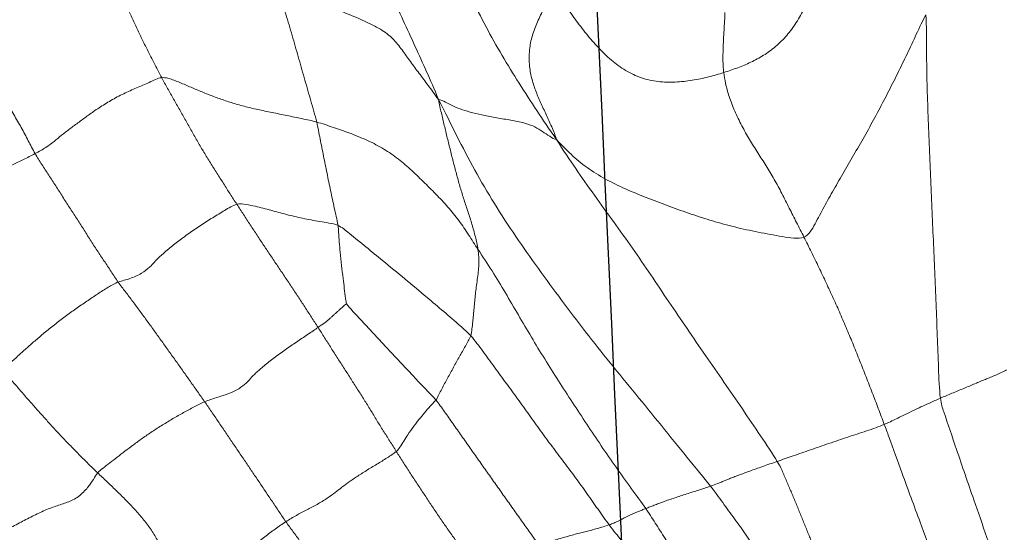
# Model space of a CAD drawing. Units: millimetres. Extents: x -605614936 to 17, y -1703671239 to 113.
# Drawn here: x -605612019 to -605612011, y -1703669639 to -1703669635 of the extents above; entities that cross this region are included whole.
import ezdxf

# ---------------------------------------------------------------- set-up
doc = ezdxf.new("R2010")
doc.units = ezdxf.units.MM
doc.layers.get('0').update_dxf_attribs({"lineweight": 9, "true_color": 0x1c1c1c})
doc.layers.get('Defpoints').update_dxf_attribs({"color": 3, "lineweight": 0})
doc.layers.add('05___PRT_ALL_DTM_CSYS', color=7, linetype='Continuous')
doc.styles.add('2F обычный', font='Montserrat-Light.ttf', dxfattribs={"width": 0.8})
doc.dimstyles.new('stroitelniy3', dxfattribs={"dimtxt": 80, "dimasz": 30, "dimexe": 5, "dimexo": 10, "dimgap": 20, "dimtad": 1, "dimtoh": 1, "dimdec": 0, "dimrnd": 5, "dimtxsty": '2F обычный', "dimblk": 'ARCHTICK', "dimcen": 0.09, "dimdle": 2, "dimadec": 0, "dimazin": 2, "dimtfac": 1, "dimtdec": 0, "dimtmove": 1, "dimatfit": 3, "dimfxl": 10, "dimtfill": 1, "dimtolj": 1, "dimtzin": 0, "dimarcsym": 1})

# ---------------------------------------------------------------- blocks, each defined once
blk = doc.blocks.new('A$C7A8449C8')
for points in [[(39.6208, 77.7263, 1.2799), (39.602, 77.7031, 1.2799), (39.566, 77.6557, 1.2799), (39.512, 77.5845, 1.2799), (39.4579, 77.5133, 1.2799), (39.4039, 77.4419, 1.2799), (39.3498, 77.3705, 1.2799), (39.2957, 77.2992, 1.2799), (39.2415, 77.2282, 1.2799), (39.1874, 77.1572, 1.2799), (39.1333, 77.0863, 1.2799), (39.0791, 77.0154, 1.2799), (39.0249, 76.9446, 1.2799), (38.9888, 76.8976, 1.2799), (38.9714, 76.8736, 1.2799)], [(41.4025, 76.896, 1.2799), (41.4194, 76.9181, 1.2799), (41.451, 76.9558, 1.2799), (41.4972, 77.0128, 1.2799), (41.5415, 77.0704, 1.2799), (41.5851, 77.1285, 1.2799), (41.6281, 77.1869, 1.2799), (41.6698, 77.2455, 1.2799), (41.7115, 77.304, 1.2799), (41.752, 77.3627, 1.2799), (41.7915, 77.4218, 1.2799), (41.8304, 77.4811, 1.2799), (41.8685, 77.5408, 1.2799), (41.8936, 77.5808, 1.2799), (41.9059, 77.6014, 1.2799)], [(41.6789, 76.7775, 1.2799), (41.6985, 76.8044, 1.2799), (41.7223, 76.8418, 1.2799), (41.7589, 76.8974, 1.2799), (41.796, 76.9529, 1.2799), (41.8328, 77.0084, 1.2799), (41.8695, 77.0639, 1.2799), (41.9058, 77.1196, 1.2799), (41.9418, 77.1754, 1.2799), (41.9785, 77.231, 1.2799), (42.0155, 77.2865, 1.2799), (42.0525, 77.3421, 1.2799), (42.0899, 77.3975, 1.2799), (42.1146, 77.4346, 1.2799), (42.1257, 77.4541, 1.2799)], [(37.5562, 76.518, 1.2799), (37.5792, 76.5391, 1.2799), (37.6248, 76.5813, 1.2799), (37.6935, 76.6445, 1.2799), (37.7609, 76.7088, 1.2799), (37.8268, 76.7748, 1.2799), (37.8895, 76.8434, 1.2799), (37.9479, 76.9157, 1.2799), (37.9996, 76.9922, 1.2799), (38.0354, 77.0744, 1.2799), (38.0596, 77.1532, 1.2799), (38.0791, 77.2263, 1.2799), (38.0946, 77.2971, 1.2799), (38.1033, 77.3453, 1.2799), (38.1128, 77.3689, 1.2799)], [(38.9714, 76.8736, 1.2799), (38.9443, 76.8906, 1.2799), (38.8912, 76.9266, 1.2799), (38.8123, 76.9834, 1.2799), (38.7367, 77.0424, 1.2799), (38.6663, 77.0992, 1.2799), (38.6034, 77.1507, 1.2799), (38.552, 77.1936, 1.2799), (38.5086, 77.2304, 1.2799), (38.4605, 77.2711, 1.2799), (38.3896, 77.3157, 1.2799), (38.2981, 77.3438, 1.2799), (38.2046, 77.3566, 1.2799), (38.1433, 77.3633, 1.2799), (38.1128, 77.3689, 1.2799)], [(42.1649, 76.6145, 1.2799), (42.1951, 76.6511, 1.2799), (42.2238, 76.6907, 1.2799), (42.2689, 76.7496, 1.2799), (42.3129, 76.8083, 1.2799), (42.3572, 76.8668, 1.2799), (42.4008, 76.9257, 1.2799), (42.4434, 76.985, 1.2799), (42.485, 77.0447, 1.2799), (42.5282, 77.1037, 1.2799), (42.5711, 77.163, 1.2799), (42.6106, 77.2238, 1.2799), (42.6479, 77.2858, 1.2799), (42.6735, 77.3267, 1.2799), (42.685, 77.3485, 1.2799)], [(42.6674, 76.4346, 1.2799), (42.6892, 76.4695, 1.2799), (42.7122, 76.5206, 1.2799), (42.7461, 76.5973, 1.2799), (42.7796, 76.6742, 1.2799), (42.8128, 76.7511, 1.2799), (42.8457, 76.8281, 1.2799), (42.8782, 76.9052, 1.2799), (42.9104, 76.9823, 1.2799), (42.9426, 77.0594, 1.2799), (42.9751, 77.1364, 1.2799), (43.0074, 77.2134, 1.2799), (43.039, 77.2906, 1.2799), (43.0603, 77.342, 1.2799), (43.0699, 77.3683, 1.2799)], [(39.8021, 76.3622, 1.2799), (39.8184, 76.3874, 1.2799), (39.8513, 76.4379, 1.2799), (39.9018, 76.5131, 1.2799), (39.9528, 76.5881, 1.2799), (40.0041, 76.6629, 1.2799), (40.0551, 76.7376, 1.2799), (40.1064, 76.8121, 1.2799), (40.1585, 76.8862, 1.2799), (40.2117, 76.9596, 1.2799), (40.2666, 77.0323, 1.2799), (40.3228, 77.1043, 1.2799), (40.3797, 77.1757, 1.2799), (40.4178, 77.2232, 1.2799), (40.4368, 77.2467, 1.2799)], [(37.5562, 76.518, 1.2799), (37.5433, 76.5327, 1.2799), (37.5269, 76.5629, 1.2799), (37.486, 76.623, 1.2799), (37.4133, 76.6946, 1.2799), (37.3278, 76.7352, 1.2799), (37.2413, 76.7584, 1.2799), (37.1489, 76.7938, 1.2799), (37.0527, 76.8393, 1.2799), (36.9553, 76.8882, 1.2799), (36.8576, 76.9401, 1.2799), (36.7607, 76.9977, 1.2799), (36.6667, 77.0603, 1.2799), (36.6064, 77.1031, 1.2799), (36.5761, 77.1224, 1.2799)], [(40.875, 77.0436, 1.2799), (40.8531, 77.0143, 1.2799), (40.8099, 76.9554, 1.2799), (40.7449, 76.867, 1.2799), (40.6799, 76.7787, 1.2799), (40.615, 76.6904, 1.2799), (40.5503, 76.602, 1.2799), (40.4857, 76.5138, 1.2799), (40.4214, 76.4256, 1.2799), (40.3572, 76.3375, 1.2799), (40.2931, 76.2496, 1.2799), (40.2292, 76.1617, 1.2799), (40.1653, 76.0739, 1.2799), (40.1227, 76.0154, 1.2799), (40.0997, 75.9879, 1.2799)], [(41.4025, 76.896, 1.2799), (41.3893, 76.9005, 1.2799), (41.3589, 76.9099, 1.2799), (41.314, 76.9231, 1.2799), (41.2716, 76.934, 1.2799), (41.2308, 76.944, 1.2799), (41.1896, 76.9541, 1.2799), (41.147, 76.9649, 1.2799), (41.1025, 76.9769, 1.2799), (41.0572, 76.9894, 1.2799), (41.0116, 77.0025, 1.2799), (40.9658, 77.0158, 1.2799), (40.9203, 77.0296, 1.2799), (40.89, 77.0388, 1.2799), (40.875, 77.0436, 1.2799)], [(38.3606, 76.0007, 1.2799), (38.3778, 76.0246, 1.2799), (38.412, 76.0728, 1.2799), (38.463, 76.1455, 1.2799), (38.514, 76.2184, 1.2799), (38.5649, 76.2911, 1.2799), (38.616, 76.3637, 1.2799), (38.6669, 76.4362, 1.2799), (38.7177, 76.509, 1.2799), (38.7685, 76.5817, 1.2799), (38.8192, 76.6544, 1.2799), (38.8697, 76.7275, 1.2799), (38.9202, 76.8008, 1.2799), (38.9539, 76.8496, 1.2799), (38.9714, 76.8736, 1.2799)], [(39.8021, 76.3622, 1.2799), (39.7826, 76.3781, 1.2799), (39.7348, 76.409, 1.2799), (39.6549, 76.4553, 1.2799), (39.5759, 76.5016, 1.2799), (39.5023, 76.5475, 1.2799), (39.4385, 76.59, 1.2799), (39.3894, 76.6251, 1.2799), (39.3452, 76.6585, 1.2799), (39.2843, 76.7026, 1.2799), (39.2059, 76.7489, 1.2799), (39.1284, 76.7861, 1.2799), (39.0508, 76.8261, 1.2799), (38.9976, 76.8571, 1.2799), (38.9714, 76.8736, 1.2799)], [(41.4025, 76.896, 1.2799), (41.3754, 76.8606, 1.2799), (41.319, 76.7833, 1.2799), (41.2362, 76.6681, 1.2799), (41.1516, 76.554, 1.2799), (41.0632, 76.4414, 1.2799), (40.9747, 76.3277, 1.2799), (40.8878, 76.2122, 1.2799), (40.8009, 76.0966, 1.2799), (40.7147, 75.9803, 1.2799), (40.6278, 75.8646, 1.2799), (40.5404, 75.7492, 1.2799), (40.4531, 75.6336, 1.2799), (40.3945, 75.5569, 1.2799), (40.362, 75.5215, 1.2799)], [(41.6789, 76.7775, 1.2799), (41.6691, 76.7813, 1.2799), (41.6501, 76.7886, 1.2799), (41.6233, 76.7993, 1.2799), (41.5983, 76.8095, 1.2799), (41.5747, 76.8195, 1.2799), (41.5524, 76.8292, 1.2799), (41.5324, 76.8384, 1.2799), (41.5161, 76.8466, 1.2799), (41.5019, 76.8542, 1.2799), (41.4868, 76.8622, 1.2799), (41.4672, 76.8714, 1.2799), (41.439, 76.8828, 1.2799), (41.4159, 76.8914, 1.2799), (41.4025, 76.896, 1.2799)], [(41.6789, 76.7775, 1.2799), (41.6476, 76.7344, 1.2799), (41.5694, 76.6317, 1.2799), (41.4543, 76.4767, 1.2799), (41.3423, 76.3208, 1.2799), (41.2341, 76.1636, 1.2799), (41.1269, 76.0062, 1.2799), (41.021, 75.8485, 1.2799), (40.9179, 75.6899, 1.2799), (40.8173, 75.5305, 1.2799), (40.7203, 75.3697, 1.2799), (40.6229, 75.2093, 1.2799), (40.5237, 75.0494, 1.2799), (40.452, 74.9447, 1.2799), (40.4161, 74.8918, 1.2799)], [(42.1649, 76.6145, 1.2799), (42.152, 76.6189, 1.2799), (42.1221, 76.6287, 1.2799), (42.0768, 76.6433, 1.2799), (42.0315, 76.6573, 1.2799), (41.9861, 76.6712, 1.2799), (41.9406, 76.6857, 1.2799), (41.8958, 76.7002, 1.2799), (41.8527, 76.7145, 1.2799), (41.8125, 76.7284, 1.2799), (41.7752, 76.7416, 1.2799), (41.741, 76.7541, 1.2799), (41.7092, 76.766, 1.2799), (41.6888, 76.7737, 1.2799), (41.6789, 76.7775, 1.2799)], [(42.1649, 76.6145, 1.2799), (42.1167, 76.5558, 1.2799), (41.9878, 76.4048, 1.2799), (41.7962, 76.1742, 1.2799), (41.6029, 75.945, 1.2799), (41.4099, 75.7187, 1.2799), (41.2241, 75.4919, 1.2799), (41.0453, 75.2631, 1.2799), (40.87, 75.0323, 1.2799), (40.6993, 74.7988, 1.2799), (40.538, 74.5607, 1.2799), (40.3905, 74.3163, 1.2799), (40.2558, 74.0668, 1.2799), (40.1713, 73.8991, 1.2799), (40.1198, 73.8033, 1.2799)], [(42.6674, 76.4346, 1.2799), (42.648, 76.4411, 1.2799), (42.6105, 76.4538, 1.2799), (42.5573, 76.4719, 1.2799), (42.5071, 76.4892, 1.2799), (42.4604, 76.5054, 1.2799), (42.4173, 76.5206, 1.2799), (42.3771, 76.5349, 1.2799), (42.3393, 76.5487, 1.2799), (42.3057, 76.5613, 1.2799), (42.2805, 76.5717, 1.2799), (42.2573, 76.5816, 1.2799), (42.2212, 76.5952, 1.2799), (42.1851, 76.6077, 1.2799), (42.1649, 76.6145, 1.2799)], [(36.8404, 75.7682, 1.2799), (36.8593, 75.7894, 1.2799), (36.8971, 75.8325, 1.2799), (36.9542, 75.8969, 1.2799), (37.0117, 75.961, 1.2799), (37.0697, 76.0249, 1.2799), (37.1282, 76.0884, 1.2799), (37.1871, 76.1517, 1.2799), (37.2466, 76.2145, 1.2799), (37.307, 76.2766, 1.2799), (37.3681, 76.338, 1.2799), (37.4298, 76.399, 1.2799), (37.4925, 76.4591, 1.2799), (37.535, 76.4985, 1.2799), (37.5562, 76.518, 1.2799)], [(38.3606, 76.0007, 1.2799), (38.3344, 76.0113, 1.2799), (38.2815, 76.038, 1.2799), (38.2019, 76.0799, 1.2799), (38.1223, 76.1235, 1.2799), (38.043, 76.1695, 1.2799), (37.9653, 76.2179, 1.2799), (37.8916, 76.267, 1.2799), (37.8236, 76.3148, 1.2799), (37.7607, 76.3607, 1.2799), (37.7014, 76.4049, 1.2799), (37.6458, 76.4468, 1.2799), (37.5957, 76.4846, 1.2799), (37.5662, 76.5066, 1.2799), (37.5562, 76.518, 1.2799)], [(42.6674, 76.4346, 1.2799), (42.6325, 76.3788, 1.2799), (42.5419, 76.2486, 1.2799), (42.405, 76.0534, 1.2799), (42.2669, 75.8587, 1.2799), (42.1279, 75.6643, 1.2799), (41.9892, 75.4694, 1.2799), (41.8518, 75.274, 1.2799), (41.7162, 75.0781, 1.2799), (41.5789, 74.8832, 1.2799), (41.4356, 74.6911, 1.2799), (41.2913, 74.4991, 1.2799), (41.1509, 74.3051, 1.2799), (41.0587, 74.1747, 1.2799), (41.008, 74.094, 1.2799)], [(43.4724, 76.1661, 1.2799), (43.4523, 76.1741, 1.2799), (43.4086, 76.1902, 1.2799), (43.3384, 76.2138, 1.2799), (43.2693, 76.2355, 1.2799), (43.1993, 76.2576, 1.2799), (43.1275, 76.281, 1.2799), (43.056, 76.3047, 1.2799), (42.9858, 76.3281, 1.2799), (42.9173, 76.3509, 1.2799), (42.8512, 76.3729, 1.2799), (42.7875, 76.3942, 1.2799), (42.7261, 76.4148, 1.2799), (42.6867, 76.4282, 1.2799), (42.6674, 76.4346, 1.2799)], [(39.8021, 76.3622, 1.2799), (39.7857, 76.3371, 1.2799), (39.7531, 76.2871, 1.2799), (39.7039, 76.212, 1.2799), (39.6558, 76.1369, 1.2799), (39.6087, 76.0615, 1.2799), (39.5606, 75.9863, 1.2799), (39.5109, 75.9112, 1.2799), (39.4614, 75.8362, 1.2799), (39.4121, 75.761, 1.2799), (39.362, 75.6859, 1.2799), (39.3121, 75.6107, 1.2799), (39.263, 75.5357, 1.2799), (39.23, 75.4856, 1.2799), (39.2134, 75.4606, 1.2799)], [(43.4724, 76.1661, 1.2799), (43.4576, 76.1279, 1.2799), (43.4277, 76.0507, 1.2799), (43.3821, 75.9352, 1.2799), (43.3358, 75.8197, 1.2799), (43.2886, 75.7046, 1.2799), (43.2413, 75.5897, 1.2799), (43.1921, 75.4753, 1.2799), (43.1419, 75.3613, 1.2799), (43.0892, 75.2485, 1.2799), (43.0353, 75.136, 1.2799), (42.9808, 75.024, 1.2799), (42.9247, 74.913, 1.2799), (42.8868, 74.8392, 1.2799), (42.8682, 74.8032, 1.2799)], [(37.7105, 75.1311, 1.2799), (37.728, 75.1549, 1.2799), (37.7653, 75.2016, 1.2799), (37.8206, 75.2725, 1.2799), (37.8754, 75.3441, 1.2799), (37.93, 75.4161, 1.2799), (37.9842, 75.4887, 1.2799), (38.0381, 75.5616, 1.2799), (38.0922, 75.6343, 1.2799), (38.1461, 75.7072, 1.2799), (38.1998, 75.7803, 1.2799), (38.2534, 75.8538, 1.2799), (38.3071, 75.927, 1.2799), (38.3429, 75.976, 1.2799), (38.3606, 76.0007, 1.2799)], [(39.2134, 75.4606, 1.2799), (39.1913, 75.4752, 1.2799), (39.1352, 75.5125, 1.2799), (39.0508, 75.5667, 1.2799), (38.966, 75.6232, 1.2799), (38.8828, 75.6819, 1.2799), (38.8055, 75.7406, 1.2799), (38.7428, 75.7932, 1.2799), (38.7028, 75.833, 1.2799), (38.6764, 75.8648, 1.2799), (38.6225, 75.9066, 1.2799), (38.5362, 75.946, 1.2799), (38.4486, 75.9709, 1.2799), (38.3901, 75.9887, 1.2799), (38.3606, 76.0007, 1.2799)], [(39.4267, 75.2888, 1.2799), (39.4383, 75.3037, 1.2799), (39.4764, 75.3436, 1.2799), (39.5329, 75.4026, 1.2799), (39.5889, 75.4609, 1.2799), (39.6446, 75.5191, 1.2799), (39.7004, 75.5775, 1.2799), (39.7565, 75.636, 1.2799), (39.8128, 75.6945, 1.2799), (39.8695, 75.753, 1.2799), (39.9267, 75.8113, 1.2799), (39.9844, 75.8695, 1.2799), (40.0427, 75.9277, 1.2799), (40.0819, 75.9666, 1.2799), (40.0997, 75.9879, 1.2799)], [(40.0997, 75.9879, 1.2799), (40.1085, 75.976, 1.2799), (40.1225, 75.9489, 1.2799), (40.144, 75.9087, 1.2799), (40.1657, 75.8688, 1.2799), (40.1877, 75.8291, 1.2799), (40.2099, 75.7898, 1.2799), (40.2322, 75.7506, 1.2799), (40.2545, 75.7117, 1.2799), (40.2769, 75.673, 1.2799), (40.2992, 75.6345, 1.2799), (40.3214, 75.5964, 1.2799), (40.3434, 75.559, 1.2799), (40.3578, 75.5346, 1.2799), (40.362, 75.5215, 1.2799)], [(43.8944, 75.9751, 1.2799), (43.886, 75.9087, 1.2799), (43.8801, 75.7536, 1.2799), (43.8713, 75.5212, 1.2799), (43.8619, 75.2892, 1.2799), (43.8521, 75.0572, 1.2799), (43.8415, 74.8249, 1.2799), (43.8308, 74.5924, 1.2799), (43.8202, 74.3596, 1.2799), (43.8101, 74.127, 1.2799), (43.8006, 73.8939, 1.2799), (43.793, 73.6608, 1.2799), (43.7892, 73.4285, 1.2799), (43.79, 73.2743, 1.2799), (43.7852, 73.1862, 1.2799)], [(44.3929, 75.7678, 1.2799), (44.3803, 75.7741, 1.2799), (44.353, 75.7887, 1.2799), (44.3105, 75.8071, 1.2799), (44.2707, 75.8234, 1.2799), (44.2329, 75.8386, 1.2799), (44.1946, 75.8538, 1.2799), (44.1551, 75.8696, 1.2799), (44.1131, 75.8865, 1.2799), (44.0696, 75.904, 1.2799), (44.0257, 75.9218, 1.2799), (43.9815, 75.9396, 1.2799), (43.9376, 75.9573, 1.2799), (43.9087, 75.969, 1.2799), (43.8944, 75.9751, 1.2799)], [(37.7105, 75.1311, 1.2799), (37.6853, 75.1401, 1.2799), (37.635, 75.167, 1.2799), (37.5553, 75.2168, 1.2799), (37.4741, 75.2699, 1.2799), (37.3924, 75.3242, 1.2799), (37.3106, 75.3811, 1.2799), (37.2302, 75.4406, 1.2799), (37.1534, 75.5009, 1.2799), (37.082, 75.5597, 1.2799), (37.0165, 75.6154, 1.2799), (36.9563, 75.668, 1.2799), (36.8985, 75.7191, 1.2799), (36.8603, 75.7529, 1.2799), (36.8404, 75.7682, 1.2799)], [(40.362, 75.5215, 1.2799), (40.3672, 75.5054, 1.2799), (40.3713, 75.471, 1.2799), (40.3769, 75.4202, 1.2799), (40.3818, 75.3703, 1.2799), (40.3868, 75.3205, 1.2799), (40.3921, 75.2701, 1.2799), (40.3972, 75.2191, 1.2799), (40.4034, 75.1669, 1.2799), (40.411, 75.113, 1.2799), (40.4193, 75.0581, 1.2799), (40.424, 75.0025, 1.2799), (40.4222, 74.9472, 1.2799), (40.419, 74.9106, 1.2799), (40.4161, 74.8918, 1.2799)], [(39.2134, 75.4606, 1.2799), (39.1968, 75.4356, 1.2799), (39.1635, 75.3857, 1.2799), (39.1136, 75.3109, 1.2799), (39.0633, 75.2363, 1.2799), (39.0117, 75.1619, 1.2799), (38.9606, 75.0874, 1.2799), (38.9088, 75.0131, 1.2799), (38.8572, 74.9388, 1.2799), (38.8058, 74.8644, 1.2799), (38.7546, 74.7899, 1.2799), (38.704, 74.7149, 1.2799), (38.6541, 74.6398, 1.2799), (38.6197, 74.5898, 1.2799), (38.6028, 74.5647, 1.2799)], [(39.2134, 75.4606, 1.2799), (39.2273, 75.4515, 1.2799), (39.2428, 75.4412, 1.2799), (39.2645, 75.426, 1.2799), (39.2834, 75.4113, 1.2799), (39.3007, 75.3968, 1.2799), (39.3174, 75.3827, 1.2799), (39.3332, 75.3687, 1.2799), (39.3487, 75.3549, 1.2799), (39.3643, 75.3411, 1.2799), (39.3801, 75.3273, 1.2799), (39.3963, 75.3133, 1.2799), (39.4128, 75.2992, 1.2799), (39.4239, 75.2897, 1.2799), (39.4267, 75.2888, 1.2799)], [(37.0857, 74.1962, 1.2799), (37.1013, 74.2228, 1.2799), (37.1358, 74.2755, 1.2799), (37.1881, 74.3529, 1.2799), (37.2402, 74.431, 1.2799), (37.2921, 74.5094, 1.2799), (37.3443, 74.5874, 1.2799), (37.3967, 74.6653, 1.2799), (37.4484, 74.7438, 1.2799), (37.4997, 74.8228, 1.2799), (37.5518, 74.9006, 1.2799), (37.6046, 74.9773, 1.2799), (37.657, 75.0543, 1.2799), (37.6918, 75.1058, 1.2799), (37.7105, 75.1311, 1.2799)], [(38.6028, 74.5647, 1.2799), (38.571, 74.5732, 1.2799), (38.5112, 74.6097, 1.2799), (38.4212, 74.6619, 1.2799), (38.3298, 74.718, 1.2799), (38.2396, 74.7777, 1.2799), (38.1552, 74.8384, 1.2799), (38.0796, 74.8965, 1.2799), (38.0188, 74.9476, 1.2799), (37.9816, 74.9853, 1.2799), (37.9522, 75.0188, 1.2799), (37.8892, 75.0678, 1.2799), (37.7985, 75.1085, 1.2799), (37.7396, 75.1207, 1.2799), (37.7105, 75.1311, 1.2799)], [(37.0857, 74.1962, 1.2799), (37.0556, 74.2115, 1.2799), (36.9978, 74.2391, 1.2799), (36.9152, 74.2763, 1.2799), (36.8274, 74.3257, 1.2799), (36.7369, 74.3838, 1.2799), (36.6464, 74.4462, 1.2799), (36.5576, 74.5136, 1.2799), (36.4726, 74.586, 1.2799), (36.394, 74.6622, 1.2799), (36.3266, 74.739, 1.2799), (36.2803, 74.81, 1.2799), (36.248, 74.8746, 1.2799), (36.2173, 74.9199, 1.2799), (36.1959, 74.9434, 1.2799)], [(39.2036, 73.9669, 1.2799), (39.2459, 73.9783, 1.2799), (39.3289, 74.0057, 1.2799), (39.4522, 74.0468, 1.2799), (39.575, 74.0943, 1.2799), (39.6946, 74.1523, 1.2799), (39.8061, 74.224, 1.2799), (39.9077, 74.3082, 1.2799), (40.0045, 74.3989, 1.2799), (40.1003, 74.4909, 1.2799), (40.1924, 74.5842, 1.2799), (40.2749, 74.6826, 1.2799), (40.3466, 74.7869, 1.2799), (40.3926, 74.8573, 1.2799), (40.4161, 74.8918, 1.2799)], [(40.1198, 73.8033, 1.2799), (40.1265, 73.8387, 1.2799), (40.1409, 73.8997, 1.2799), (40.163, 73.9911, 1.2799), (40.1857, 74.0822, 1.2799), (40.2091, 74.1731, 1.2799), (40.2328, 74.264, 1.2799), (40.2573, 74.3545, 1.2799), (40.2833, 74.4445, 1.2799), (40.3116, 74.5335, 1.2799), (40.3421, 74.6216, 1.2799), (40.3719, 74.7101, 1.2799), (40.3978, 74.8001, 1.2799), (40.4113, 74.8616, 1.2799), (40.4161, 74.8918, 1.2799)], [(42.8682, 74.8032, 1.2799), (42.8236, 74.8198, 1.2799), (42.7039, 74.7996, 1.2799), (42.5238, 74.7683, 1.2799), (42.3469, 74.7311, 1.2799), (42.1794, 74.6865, 1.2799), (42.0185, 74.6364, 1.2799), (41.8603, 74.582, 1.2799), (41.702, 74.5241, 1.2799), (41.5442, 74.4622, 1.2799), (41.392, 74.3929, 1.2799), (41.2515, 74.3118, 1.2799), (41.1287, 74.2159, 1.2799), (41.0558, 74.1445, 1.2799), (41.008, 74.094, 1.2799)], [(42.2657, 73.6063, 1.2799), (42.2691, 73.6313, 1.2799), (42.2771, 73.6846, 1.2799), (42.3028, 73.7797, 1.2799), (42.346, 73.8871, 1.2799), (42.3999, 73.994, 1.2799), (42.4589, 74.0955, 1.2799), (42.5208, 74.1911, 1.2799), (42.5846, 74.2839, 1.2799), (42.6457, 74.3824, 1.2799), (42.7024, 74.4865, 1.2799), (42.7574, 74.592, 1.2799), (42.8124, 74.6974, 1.2799), (42.8495, 74.7673, 1.2799), (42.8682, 74.8032, 1.2799)], [(42.8682, 74.8032, 1.2799), (42.9066, 74.7889, 1.2799), (42.952, 74.7071, 1.2799), (43.019, 74.5849, 1.2799), (43.0918, 74.4583, 1.2799), (43.1703, 74.3271, 1.2799), (43.252, 74.1921, 1.2799), (43.3332, 74.0548, 1.2799), (43.412, 73.9158, 1.2799), (43.4884, 73.7754, 1.2799), (43.5627, 73.6337, 1.2799), (43.6348, 73.4908, 1.2799), (43.7051, 73.3468, 1.2799), (43.7508, 73.2499, 1.2799), (43.7852, 73.1862, 1.2799)], [(38.6028, 74.5647, 1.2799), (38.6255, 74.5587, 1.2799), (38.6747, 74.5667, 1.2799), (38.741, 74.5788, 1.2799), (38.8012, 74.5931, 1.2799), (38.8593, 74.6087, 1.2799), (38.9171, 74.6242, 1.2799), (38.9757, 74.6393, 1.2799), (39.0357, 74.6535, 1.2799), (39.0969, 74.6669, 1.2799), (39.1604, 74.6792, 1.2799), (39.2259, 74.6907, 1.2799), (39.2949, 74.701, 1.2799), (39.3425, 74.7076, 1.2799), (39.3638, 74.718, 1.2799)], [(39.3638, 74.718, 1.2799), (39.3603, 74.6966, 1.2799), (39.3505, 74.6544, 1.2799), (39.3359, 74.5912, 1.2799), (39.3217, 74.5281, 1.2799), (39.3078, 74.465, 1.2799), (39.2942, 74.4019, 1.2799), (39.2808, 74.339, 1.2799), (39.2677, 74.2762, 1.2799), (39.2547, 74.2136, 1.2799), (39.2418, 74.1512, 1.2799), (39.2292, 74.0892, 1.2799), (39.2167, 74.0278, 1.2799), (39.2086, 73.987, 1.2799), (39.2036, 73.9669, 1.2799)], [(38.6028, 74.5647, 1.2799), (38.5859, 74.5397, 1.2799), (38.5523, 74.4897, 1.2799), (38.5025, 74.4143, 1.2799), (38.4533, 74.3388, 1.2799), (38.4034, 74.263, 1.2799), (38.3548, 74.1868, 1.2799), (38.3088, 74.1103, 1.2799), (38.2634, 74.0337, 1.2799), (38.2181, 73.9565, 1.2799), (38.1728, 73.8789, 1.2799), (38.1273, 73.801, 1.2799), (38.0817, 73.7227, 1.2799), (38.052, 73.6704, 1.2799), (38.0376, 73.6441, 1.2799)], [(36.3774, 73.052, 1.2799), (36.4065, 73.0935, 1.2799), (36.4465, 73.1567, 1.2799), (36.5075, 73.251, 1.2799), (36.5679, 73.3451, 1.2799), (36.6273, 73.4393, 1.2799), (36.6867, 73.5336, 1.2799), (36.7461, 73.628, 1.2799), (36.8063, 73.7224, 1.2799), (36.8658, 73.8171, 1.2799), (36.9248, 73.9121, 1.2799), (36.9821, 74.0072, 1.2799), (37.0346, 74.103, 1.2799), (37.0676, 74.1653, 1.2799), (37.0857, 74.1962, 1.2799)], [(38.0376, 73.6441, 1.2799), (38.0073, 73.6472, 1.2799), (37.9439, 73.6806, 1.2799), (37.8488, 73.7177, 1.2799), (37.7516, 73.7588, 1.2799), (37.6544, 73.8094, 1.2799), (37.5647, 73.8634, 1.2799), (37.4862, 73.9162, 1.2799), (37.4151, 73.967, 1.2799), (37.347, 74.0163, 1.2799), (37.2829, 74.0638, 1.2799), (37.2282, 74.1075, 1.2799), (37.171, 74.1508, 1.2799), (37.1141, 74.1817, 1.2799), (37.0857, 74.1962, 1.2799)], [(39.8911, 71.4781, 1.2799), (39.8998, 71.5467, 1.2799), (39.9258, 71.7031, 1.2799), (39.9742, 71.9362, 1.2799), (40.033, 72.1671, 1.2799), (40.1029, 72.3953, 1.2799), (40.1813, 72.6213, 1.2799), (40.2684, 72.8442, 1.2799), (40.366, 73.0625, 1.2799), (40.4757, 73.2754, 1.2799), (40.5964, 73.4824, 1.2799), (40.7251, 73.6847, 1.2799), (40.8588, 73.8839, 1.2799), (40.9491, 74.016, 1.2799), (41.008, 74.094, 1.2799)], [(40.1198, 73.8033, 1.2799), (40.1353, 73.8024, 1.2799), (40.1717, 73.8237, 1.2799), (40.2302, 73.8519, 1.2799), (40.2977, 73.8775, 1.2799), (40.377, 73.9, 1.2799), (40.4672, 73.9202, 1.2799), (40.57, 73.9383, 1.2799), (40.6786, 73.9555, 1.2799), (40.7759, 73.975, 1.2799), (40.8481, 74.0012, 1.2799), (40.9019, 74.0357, 1.2799), (40.9554, 74.0711, 1.2799), (40.992, 74.0918, 1.2799), (41.008, 74.094, 1.2799)], [(41.008, 74.094, 1.2799), (40.9985, 74.0641, 1.2799), (40.9708, 74.0012, 1.2799), (40.929, 73.9116, 1.2799), (40.8865, 73.8239, 1.2799), (40.8479, 73.7361, 1.2799), (40.8178, 73.6459, 1.2799), (40.8005, 73.552, 1.2799), (40.7999, 73.4536, 1.2799), (40.8183, 73.3513, 1.2799), (40.857, 73.2483, 1.2799), (40.9056, 73.1516, 1.2799), (40.952, 73.0673, 1.2799), (40.9785, 73.0174, 1.2799), (40.9936, 72.9947, 1.2799)], [(38.0376, 73.6441, 1.2799), (38.0699, 73.6408, 1.2799), (38.1314, 73.6623, 1.2799), (38.2166, 73.6963, 1.2799), (38.2996, 73.7311, 1.2799), (38.3842, 73.7647, 1.2799), (38.4708, 73.7966, 1.2799), (38.5612, 73.8261, 1.2799), (38.6565, 73.8525, 1.2799), (38.759, 73.8758, 1.2799), (38.8673, 73.8975, 1.2799), (38.9789, 73.9193, 1.2799), (39.0917, 73.9417, 1.2799), (39.1669, 73.957, 1.2799), (39.2036, 73.9669, 1.2799)], [(38.9264, 73.0467, 1.2799), (38.9369, 73.0724, 1.2799), (38.9528, 73.1243, 1.2799), (38.977, 73.2023, 1.2799), (39.0012, 73.2799, 1.2799), (39.0248, 73.3568, 1.2799), (39.0475, 73.4334, 1.2799), (39.0698, 73.5095, 1.2799), (39.0922, 73.5853, 1.2799), (39.1145, 73.661, 1.2799), (39.137, 73.7368, 1.2799), (39.1596, 73.8131, 1.2799), (39.1821, 73.8895, 1.2799), (39.197, 73.9409, 1.2799), (39.2036, 73.9669, 1.2799)], [(38.9264, 73.0467, 1.2799), (38.9688, 73.0531, 1.2799), (39.0466, 73.0701, 1.2799), (39.1676, 73.0974, 1.2799), (39.2989, 73.1311, 1.2799), (39.4325, 73.177, 1.2799), (39.5636, 73.2319, 1.2799), (39.6876, 73.2895, 1.2799), (39.7797, 73.3597, 1.2799), (39.8456, 73.4413, 1.2799), (39.9078, 73.5268, 1.2799), (39.9743, 73.6133, 1.2799), (40.0421, 73.7009, 1.2799), (40.0877, 73.7594, 1.2799), (40.1198, 73.8033, 1.2799)], [(39.0751, 71.5502, 1.2799), (39.0934, 71.6076, 1.2799), (39.1609, 71.7312, 1.2799), (39.256, 71.9169, 1.2799), (39.3428, 72.1037, 1.2799), (39.4241, 72.2921, 1.2799), (39.5051, 72.4806, 1.2799), (39.5899, 72.6683, 1.2799), (39.6763, 72.8557, 1.2799), (39.7649, 73.0413, 1.2799), (39.8539, 73.2269, 1.2799), (39.9423, 73.414, 1.2799), (40.0306, 73.6013, 1.2799), (40.0873, 73.7238, 1.2799), (40.1198, 73.8033, 1.2799)], [(38.0376, 73.6441, 1.2799), (38.0231, 73.6175, 1.2799), (37.9946, 73.5639, 1.2799), (37.9516, 73.4832, 1.2799), (37.9089, 73.4022, 1.2799), (37.8681, 73.3198, 1.2799), (37.8274, 73.237, 1.2799), (37.787, 73.1536, 1.2799), (37.7473, 73.0695, 1.2799), (37.7083, 72.985, 1.2799), (37.6702, 72.8999, 1.2799), (37.6327, 72.8145, 1.2799), (37.5959, 72.7289, 1.2799), (37.5713, 72.672, 1.2799), (37.5592, 72.6432, 1.2799)], [(42.2657, 73.6063, 1.2799), (42.2282, 73.6179, 1.2799), (42.1511, 73.6399, 1.2799), (42.0281, 73.6647, 1.2799), (41.9004, 73.6788, 1.2799), (41.7713, 73.6766, 1.2799), (41.6442, 73.6492, 1.2799), (41.525, 73.5949, 1.2799), (41.4179, 73.5179, 1.2799), (41.3204, 73.4268, 1.2799), (41.2308, 73.3262, 1.2799), (41.1467, 73.22, 1.2799), (41.0678, 73.1092, 1.2799), (41.0176, 73.0333, 1.2799), (40.9936, 72.9947, 1.2799)], [(43.0997, 72.5544, 1.2799), (43.0874, 72.5953, 1.2799), (43.0618, 72.6758, 1.2799), (43.0216, 72.7953, 1.2799), (42.9773, 72.9127, 1.2799), (42.928, 73.0273, 1.2799), (42.8741, 73.1387, 1.2799), (42.8126, 73.244, 1.2799), (42.7401, 73.3396, 1.2799), (42.6563, 73.4205, 1.2799), (42.5647, 73.4838, 1.2799), (42.4695, 73.5329, 1.2799), (42.3706, 73.5726, 1.2799), (42.3015, 73.5953, 1.2799), (42.2657, 73.6063, 1.2799)]]:
    blk.add_open_spline(points, degree=3)
for points, knots in [([(43.8776, 77.2319, 1.2799), (43.8665, 77.2024, 1.2799), (43.8219, 77.0844, 1.2799), (43.7312, 76.8476, 1.2799), (43.6167, 76.552, 1.2799), (43.5296, 76.3143, 1.2799), (43.484, 76.1961, 1.2799), (43.4724, 76.1661, 1.2799)], [0, 0, 0, 0, 0.083333, 0.333333, 0.666667, 0.916667, 1, 1, 1, 1]), ([(43.8944, 75.9751, 1.2799), (43.8997, 76.0166, 1.2799), (43.9401, 76.1319, 1.2799), (44.0267, 76.3802, 1.2799), (44.1341, 76.6827, 1.2799), (44.2227, 76.9277, 1.2799), (44.2667, 77.0493, 1.2799), (44.2767, 77.08, 1.2799)], [0, 0, 0, 0, 0.083333, 0.333333, 0.666667, 0.916667, 1, 1, 1, 1]), ([(39.8021, 76.3622, 1.2799), (39.8142, 76.3523, 1.2799), (39.8437, 76.3118, 1.2799), (39.8938, 76.2312, 1.2799), (39.9711, 76.128, 1.2799), (40.0479, 76.0426, 1.2799), (40.0907, 75.9999, 1.2799), (40.0997, 75.9879, 1.2799)], [0, 0, 0, 0, 0.083333, 0.333333, 0.666667, 0.916667, 1, 1, 1, 1]), ([(43.4724, 76.1661, 1.2799), (43.4851, 76.161, 1.2799), (43.5283, 76.1415, 1.2799), (43.6052, 76.1052, 1.2799), (43.7194, 76.0517, 1.2799), (43.8237, 76.0051, 1.2799), (43.8801, 75.9812, 1.2799), (43.8944, 75.9751, 1.2799)], [0, 0, 0, 0, 0.083333, 0.333333, 0.666667, 0.916667, 1, 1, 1, 1]), ([(39.3638, 74.718, 1.2799), (39.3937, 74.7326, 1.2799), (39.5041, 74.8205, 1.2799), (39.727, 74.9951, 1.2799), (40.0064, 75.2194, 1.2799), (40.2278, 75.4018, 1.2799), (40.3378, 75.4951, 1.2799), (40.362, 75.5215, 1.2799)], [0, 0, 0, 0, 0.083333, 0.333333, 0.666667, 0.916667, 1, 1, 1, 1]), ([(39.4267, 75.2888, 1.2799), (39.4253, 75.2817, 1.2799), (39.4162, 75.2169, 1.2799), (39.4, 75.0894, 1.2799), (39.3797, 74.9287, 1.2799), (39.3703, 74.7991, 1.2799), (39.3664, 74.734, 1.2799), (39.3638, 74.718, 1.2799)], [0, 0, 0, 0, 0.083333, 0.333333, 0.666667, 0.916667, 1, 1, 1, 1]), ([(42.2734, 73.1696, 1.2799), (42.2734, 73.1806, 1.2799), (42.2729, 73.2022, 1.2799), (42.2709, 73.2452, 1.2799), (42.2667, 73.2982, 1.2799), (42.2629, 73.3664, 1.2799), (42.2601, 73.4393, 1.2799), (42.2581, 73.5018, 1.2799), (42.2605, 73.5584, 1.2799), (42.2634, 73.589, 1.2799), (42.2657, 73.6063, 1.2799)], [0, 0, 0, 0, 0.083333, 0.166667, 0.333333, 0.5, 0.666667, 0.833333, 0.916667, 1, 1, 1, 1])]:
    blk.add_open_spline(points, degree=3, knots=knots)
at = {"layer": '05___PRT_ALL_DTM_CSYS', "color": 251, "linetype": 'Continuous'}
blk.add_open_spline([(39.091, 0.3877, 1.2799), (39.072, 1.0031, 1.2799), (39.053, 1.6185, 1.2799), (39.034, 2.2338, 1.2799), (39.034, 2.2345, 1.2799), (39.0339, 2.2351, 1.2799), (39.0339, 2.2357, 1.2799), (38.8323, 8.7628, 1.2799), (38.7291, 17.1218, 1.2799), (39.0547, 25.4735, 1.2799), (39.1414, 27.3057, 1.2799), (39.1414, 27.3067, 1.2799), (39.1415, 27.3077, 1.2799), (39.1415, 27.3087, 1.2799), (39.2375, 29.3359, 1.2799), (39.3335, 31.3631, 1.2799), (39.4294, 33.3903, 1.2799), (40.465, 55.2673, 1.2799), (41.5005, 77.1443, 1.2799), (42.5361, 99.0212, 1.2799)], degree=3, knots=[15.091622, 15.091622, 15.091622, 15.091622, 16.937916, 16.937916, 16.937916, 16.939812, 16.939812, 16.939812, 36.522769, 42.027292, 42.027292, 42.027292, 42.030321, 42.030321, 42.030321, 48.12077, 48.12077, 48.12077, 113.846527, 113.846527, 113.846527, 113.846527], dxfattribs=at)
blk = doc.blocks.new('_ArchTick')
at = {"color": 0, "linetype": 'ByBlock', "const_width": 0.15}
blk.add_lwpolyline([(-0.5, -0.5), (0.5, 0.5)], dxfattribs=at)
blk = doc.blocks.new('*D363')
at = {"color": 0, "lineweight": -2, "transparency": 16777216}
for p, q in [((-605612212.7649, -1703669641.1685), (-605612212.7649, -1703669792.3941)), ((-605611611.4021, -1703669641.1685), (-605611611.4021, -1703669792.3941)), ((-605612214.7649, -1703669787.3941), (-605611609.4021, -1703669787.3941))]:
    blk.add_line(p, q, dxfattribs=at)
at = {"layer": 'Defpoints', "color": 0, "lineweight": 30, "transparency": 16777216}
for p in [(-605612212.7649, -1703669631.1685, 0.3054), (-605611611.4021, -1703669631.1685, 0.3054), (-605611611.4021, -1703669787.3941)]:
    blk.add_point(p, dxfattribs=at)
at = {"color": 0, "lineweight": -2, "transparency": 16777216, "xscale": 25, "yscale": 25, "zscale": 25, "rotation": 180}
blk.add_blockref('_ArchTick', (-605612212.7649, -1703669787.3941), dxfattribs=at)
at = {"color": 0, "lineweight": -2, "transparency": 16777216, "xscale": 25, "yscale": 25, "zscale": 25}
blk.add_blockref('_ArchTick', (-605611611.4021, -1703669787.3941), dxfattribs=at)
at = {"color": 0, "transparency": 16777216, "insert": (-605611912.0835, -1703669742.0369), "char_height": 50, "attachment_point": 5, "style": '2F обычный', "bg_fill": 3, "box_fill_scale": 1.1, "bg_fill_color": 256, "bg_fill_true_color": 13158600, "bg_fill_transparency": 0}
blk.add_mtext('\\A1;600', dxfattribs=at)

msp = doc.modelspace()

# ---------------------------------------------------------------- block references
at = {"extrusion": (0.258819, 0, -0.965926), "rotation": 90.00000000000004}
msp.add_blockref('A$C7A8449C8', (-1703669561.8411, -584976384.7776, -156743707.7675), dxfattribs=at)

# ---------------------------------------------------------------- next in the draw order: dimensions: what is measured, and where the dimension line sits
at = {"color": 252}
dim = msp.add_linear_dim(base=(-605611611.4021, -1703669787.3941, -0.3054), p1=(-605612212.7649, -1703669631.1685), p2=(-605611611.4021, -1703669631.1685), dimstyle='stroitelniy3', override={"dimtxt": 50, "dimasz": 25}, dxfattribs=at)
dim.commit()
dim.dimension.update_dxf_attribs({"geometry": '*D363', "text_midpoint": (-605611912.0835, -1703669742.0369, -0.3054)})

doc.saveas('drawing.dxf')
